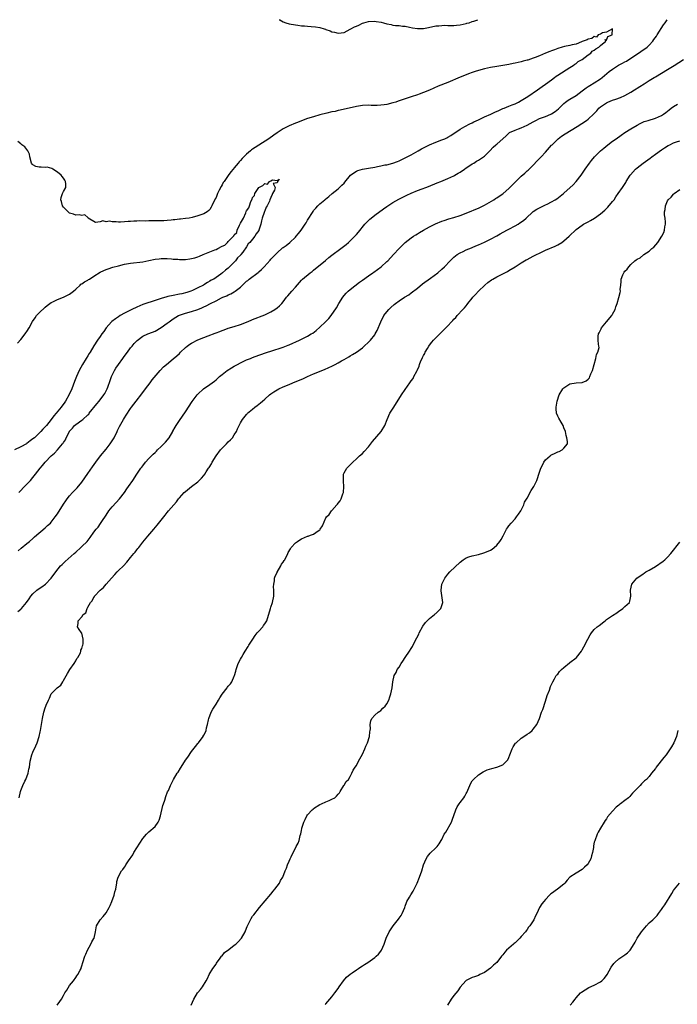
# Model space of a CAD drawing. Units: inches. Extents: x 2562000 to 2565000, y 1548000 to 1551000.
# Drawn here: x 2562429 to 2562644, y 1550677 to 1551000 of the extents above; entities that cross this region are included whole.
import ezdxf

# ---------------------------------------------------------------- set-up
doc = ezdxf.new("R2010")
doc.units = ezdxf.units.IN
doc.header["$MEASUREMENT"] = 0
doc.layers.add('LD25621548_10ft', color=133, linetype='Continuous')

msp = doc.modelspace()

# ---------------------------------------------------------------- linework, layer by layer
at = {"layer": 'LD25621548_10ft'}
for points, elevation in [([(2562428.1, 1550825.9), (2562429.17, 1550826.83), (2562431, 1550828.34), (2562431.84, 1550829), (2562433, 1550830), (2562433.52, 1550830.48), (2562437, 1550833.41), (2562437.81, 1550834.19), (2562438.7, 1550835), (2562439, 1550835.31), (2562440.31, 1550837), (2562441, 1550838.03), (2562443, 1550841.23), (2562443.72, 1550842.28), (2562444.25, 1550843), (2562445, 1550843.93), (2562445.94, 1550845), (2562447.44, 1550846.56), (2562449, 1550848.43), (2562451, 1550851.24), (2562452.52, 1550853.48), (2562453.59, 1550855), (2562455.12, 1550857), (2562457, 1550859.28), (2562458.32, 1550861), (2562459.38, 1550862.62), (2562459.6, 1550863), (2562460.56, 1550865), (2562460.68, 1550865.32), (2562461.32, 1550866.68), (2562462.66, 1550869), (2562463, 1550869.55), (2562463.59, 1550870.41), (2562465, 1550872.56), (2562465.31, 1550873), (2562466.82, 1550875), (2562468.64, 1550877.36), (2562469.85, 1550879), (2562471.37, 1550881), (2562472.09, 1550881.91), (2562474.71, 1550885), (2562475.82, 1550886.18), (2562476.75, 1550887), (2562479, 1550888.8), (2562480.18, 1550889.82), (2562481, 1550890.62), (2562481.35, 1550891), (2562483, 1550892.53), (2562483.55, 1550893), (2562484.38, 1550893.62), (2562485, 1550894), (2562487, 1550895.06), (2562489, 1550895.86), (2562490.4, 1550896.4), (2562492.76, 1550897.24), (2562493, 1550897.35), (2562494.23, 1550897.77), (2562495, 1550898.13), (2562495.65, 1550898.35), (2562497, 1550898.86), (2562499, 1550899.43), (2562501, 1550900.05), (2562503, 1550900.84), (2562504.54, 1550901.46), (2562505, 1550901.68), (2562509, 1550903.25), (2562511, 1550904.23), (2562512.26, 1550905), (2562513, 1550905.55), (2562513.78, 1550906.22), (2562514.52, 1550907), (2562515, 1550907.56), (2562516.14, 1550909), (2562516.53, 1550909.47), (2562517.89, 1550911), (2562519, 1550912.33), (2562521, 1550914.63), (2562521.37, 1550915), (2562523.81, 1550917), (2562524.51, 1550917.49), (2562525, 1550917.88), (2562528.88, 1550921.12), (2562529.98, 1550922.02), (2562531, 1550922.77), (2562533.92, 1550925), (2562535.64, 1550926.36), (2562536.41, 1550927), (2562537, 1550927.55), (2562538.45, 1550929), (2562538.71, 1550929.29), (2562539, 1550929.63), (2562539.65, 1550930.35), (2562541.82, 1550933), (2562543, 1550934.21), (2562543.4, 1550934.6), (2562543.84, 1550935), (2562545, 1550935.88), (2562547.94, 1550938.06), (2562549, 1550938.82), (2562551, 1550940.11), (2562552.87, 1550941.13), (2562554.18, 1550941.82), (2562555.54, 1550942.46), (2562557, 1550943.13), (2562559, 1550943.99), (2562560.58, 1550944.58), (2562561.79, 1550945), (2562562.66, 1550945.34), (2562565.49, 1550946.52), (2562566.7, 1550947), (2562569, 1550947.99), (2562571, 1550948.87), (2562571.23, 1550949), (2562572.33, 1550949.67), (2562573, 1550950.04), (2562574.46, 1550951), (2562575, 1550951.4), (2562576.16, 1550952.16), (2562577, 1550952.74), (2562577.45, 1550953), (2562578.41, 1550953.59), (2562579, 1550953.92), (2562580.65, 1550955), (2562581, 1550955.28), (2562582.73, 1550957), (2562583.83, 1550958.17), (2562584.73, 1550959), (2562585, 1550959.22), (2562588.06, 1550961.94), (2562589.09, 1550962.91), (2562589.22, 1550963), (2562591, 1550963.79), (2562592.18, 1550964.18), (2562593, 1550964.51), (2562593.97, 1550965), (2562595, 1550965.42), (2562597, 1550966.55), (2562597.84, 1550967), (2562599, 1550967.58), (2562601, 1550968.3), (2562602.75, 1550969), (2562603, 1550969.12), (2562604.13, 1550969.87), (2562605.22, 1550970.78), (2562607, 1550972.52), (2562607.59, 1550973), (2562608.4, 1550973.6), (2562609, 1550973.95), (2562611, 1550975.18), (2562613, 1550976.69), (2562614.31, 1550977.69), (2562615, 1550978.15), (2562615.53, 1550978.47), (2562617, 1550979.32), (2562619, 1550980.57), (2562619.55, 1550981), (2562621.88, 1550983), (2562623, 1550983.83), (2562624.95, 1550985.05), (2562626.25, 1550985.75), (2562627, 1550986.19), (2562627.54, 1550986.46), (2562629, 1550987.35), (2562631.49, 1550989), (2562633, 1550990.09), (2562633.56, 1550990.44), (2562634.29, 1550991), (2562635, 1550991.65), (2562636.19, 1550993), (2562636.54, 1550993.46), (2562637.35, 1550994.65), (2562637.55, 1550995), (2562639.66, 1550998.34), (2562640.17, 1550999), (2562640.88, 1551000)], 7170), ([(2562513.75, 1551000), (2562513.91, 1550999.91), (2562515, 1550999.34), (2562515.9, 1550999), (2562517, 1550998.63), (2562519, 1550998.27), (2562519.81, 1550998.19), (2562521, 1550998.04), (2562522, 1550998), (2562523, 1550997.86), (2562524.21, 1550997.79), (2562525.61, 1550997.61), (2562527, 1550997.39), (2562528.46, 1550997), (2562528.87, 1550996.87), (2562529, 1550996.81), (2562530.36, 1550996.36), (2562531, 1550996.03), (2562531.87, 1550995.87), (2562533, 1550995.58), (2562535, 1550995.85), (2562537, 1550996.88), (2562537.17, 1550997), (2562538.38, 1550997.62), (2562539, 1550997.93), (2562539.77, 1550998.23), (2562541, 1550998.85), (2562541.48, 1550999), (2562543, 1550999.4), (2562545, 1550999.5), (2562545.45, 1550999.45), (2562547.17, 1550999.18), (2562547.85, 1550999), (2562549, 1550998.67), (2562550.4, 1550998.4), (2562551, 1550998.25), (2562551.86, 1550998.14), (2562553, 1550998.05), (2562554.08, 1550997.92), (2562555, 1550997.84), (2562556.44, 1550997.56), (2562557.36, 1550997.36), (2562559, 1550997.07), (2562561, 1550997.06), (2562562.6, 1550997.4), (2562565, 1550997.96), (2562566.02, 1550998.02), (2562567, 1550998.13), (2562567.83, 1550998.17), (2562569, 1550998.14), (2562569.85, 1550998.15), (2562571, 1550998.14), (2562571.83, 1550998.17), (2562573, 1550998.29), (2562575, 1550998.72), (2562575.19, 1550998.81), (2562576.01, 1550999), (2562577, 1550999.42), (2562577.55, 1550999.55), (2562578.8, 1551000)], 7170), ([(2562428.39, 1550845), (2562428.65, 1550845.35), (2562430.18, 1550847), (2562432.2, 1550849), (2562433, 1550849.94), (2562433.87, 1550851), (2562435.34, 1550853), (2562436.08, 1550853.92), (2562437.04, 1550855), (2562438.98, 1550857), (2562440.03, 1550857.97), (2562441, 1550859.04), (2562442.7, 1550861), (2562442.85, 1550861.15), (2562443, 1550861.41), (2562443.68, 1550862.32), (2562443.92, 1550863), (2562444.93, 1550865), (2562445, 1550865.1), (2562445.91, 1550866.09), (2562446.62, 1550867), (2562447, 1550867.33), (2562449, 1550868.74), (2562449.32, 1550869), (2562451, 1550870.49), (2562451.26, 1550870.74), (2562451.44, 1550871), (2562453.91, 1550874.09), (2562454.73, 1550875), (2562456.27, 1550877), (2562456.51, 1550877.49), (2562457, 1550878.32), (2562457.35, 1550879), (2562457.55, 1550879.55), (2562458.27, 1550881.73), (2562458.76, 1550883), (2562459, 1550883.51), (2562459.74, 1550885), (2562460.19, 1550885.81), (2562461, 1550887), (2562462.48, 1550889), (2562462.69, 1550889.31), (2562463.55, 1550890.45), (2562463.98, 1550891), (2562465, 1550892.41), (2562465.51, 1550893), (2562466.17, 1550893.83), (2562467.14, 1550894.86), (2562469, 1550896.23), (2562470.68, 1550897), (2562471, 1550897.12), (2562473, 1550897.95), (2562475, 1550899.11), (2562477, 1550900.49), (2562477.68, 1550901), (2562479, 1550901.94), (2562480.69, 1550903), (2562481, 1550903.16), (2562483, 1550903.83), (2562485, 1550904.32), (2562487, 1550905.04), (2562488.4, 1550905.6), (2562489, 1550905.88), (2562489.78, 1550906.22), (2562491.17, 1550907), (2562493, 1550907.86), (2562494.78, 1550908.78), (2562495.27, 1550909), (2562496.5, 1550909.5), (2562497, 1550909.78), (2562497.9, 1550910.1), (2562499, 1550910.8), (2562499.14, 1550910.86), (2562499.3, 1550911), (2562501, 1550912.34), (2562501.67, 1550913), (2562502.38, 1550913.62), (2562503, 1550914.27), (2562503.43, 1550914.57), (2562503.89, 1550915), (2562506.83, 1550917.17), (2562507, 1550917.32), (2562507.93, 1550918.07), (2562508.74, 1550919), (2562510.78, 1550921.22), (2562511, 1550921.49), (2562511.78, 1550922.22), (2562512.45, 1550923), (2562513, 1550923.61), (2562514.81, 1550925.19), (2562515, 1550925.37), (2562515.97, 1550926.03), (2562517.16, 1550927), (2562519, 1550928.69), (2562519.3, 1550929), (2562520.07, 1550929.93), (2562520.89, 1550931), (2562522.24, 1550933), (2562522.53, 1550933.47), (2562523, 1550934.28), (2562524.83, 1550937.17), (2562525, 1550937.42), (2562525.73, 1550938.27), (2562526.4, 1550939), (2562527, 1550939.59), (2562528.63, 1550941), (2562528.84, 1550941.16), (2562529.95, 1550942.05), (2562531.06, 1550943), (2562533, 1550944.56), (2562534.29, 1550945.71), (2562535, 1550946.46), (2562535.27, 1550946.73), (2562537.1, 1550949), (2562538.17, 1550949.83), (2562539, 1550950.3), (2562539.47, 1550950.53), (2562541, 1550950.98), (2562543, 1550951.31), (2562545, 1550951.7), (2562545.89, 1550951.89), (2562547, 1550952.11), (2562548.38, 1550952.38), (2562549, 1550952.48), (2562551, 1550952.95), (2562552.49, 1550953.51), (2562553, 1550953.71), (2562555.21, 1550954.79), (2562557, 1550955.75), (2562559.25, 1550957), (2562560.35, 1550957.65), (2562561.65, 1550958.35), (2562563, 1550958.98), (2562565, 1550959.83), (2562567, 1550960.58), (2562567.98, 1550961), (2562568.68, 1550961.32), (2562569, 1550961.49), (2562569.97, 1550962.03), (2562573, 1550964.1), (2562574.57, 1550965), (2562576.16, 1550965.84), (2562577, 1550966.2), (2562577.52, 1550966.48), (2562579, 1550967.19), (2562581, 1550968.11), (2562583.1, 1550969), (2562584.35, 1550969.65), (2562585.71, 1550970.29), (2562587, 1550970.84), (2562587.46, 1550971), (2562589, 1550971.62), (2562590.08, 1550972.08), (2562591, 1550972.44), (2562592.11, 1550973), (2562593, 1550973.51), (2562595.15, 1550974.85), (2562598.41, 1550977), (2562599.9, 1550978.1), (2562601, 1550978.82), (2562603, 1550980.32), (2562603.96, 1550981), (2562604.5, 1550981.5), (2562605, 1550981.79), (2562609, 1550984.32), (2562610.11, 1550985), (2562610.57, 1550985.43), (2562611, 1550985.63), (2562611.73, 1550986.27), (2562613, 1550987), (2562615, 1550988.5), (2562615.8, 1550989), (2562616.31, 1550989.69), (2562617, 1550989.96), (2562617.53, 1550990.47), (2562618.51, 1550991), (2562619, 1550991.56), (2562620.8, 1550993), (2562620.5, 1550993.5), (2562621, 1550993.34), (2562621.46, 1550994.54), (2562622.87, 1550995), (2562622.99, 1550996.99), (2562621, 1550995.88), (2562619.65, 1550995.65), (2562619, 1550995.28), (2562618.22, 1550995), (2562617.68, 1550994.32), (2562617, 1550994.48), (2562616.18, 1550993.82), (2562615, 1550993.65), (2562614.61, 1550993.39), (2562613.36, 1550993), (2562613, 1550992.82), (2562612.77, 1550992.77), (2562611, 1550992.03), (2562609.78, 1550991.78), (2562609, 1550991.55), (2562607.19, 1550991.19), (2562606.43, 1550991), (2562605, 1550990.54), (2562603.92, 1550990.08), (2562603, 1550989.83), (2562602.42, 1550989.58), (2562601, 1550989.05), (2562599, 1550988.12), (2562597.6, 1550987.6), (2562597, 1550987.35), (2562595.22, 1550986.78), (2562595, 1550986.73), (2562593.63, 1550986.37), (2562593, 1550986.24), (2562591, 1550985.76), (2562590.36, 1550985.64), (2562589, 1550985.33), (2562586.99, 1550984.99), (2562585, 1550984.7), (2562583, 1550984.37), (2562581, 1550983.93), (2562579, 1550983.35), (2562577.94, 1550983), (2562577, 1550982.67), (2562575.8, 1550982.2), (2562575, 1550981.94), (2562573, 1550981.17), (2562569, 1550979.45), (2562565.83, 1550978.16), (2562564.43, 1550977.57), (2562563, 1550976.93), (2562561, 1550976.1), (2562559.57, 1550975.57), (2562559, 1550975.37), (2562557, 1550974.71), (2562555.7, 1550974.3), (2562555, 1550974.04), (2562552.75, 1550973.25), (2562551.96, 1550973), (2562551, 1550972.72), (2562549, 1550972.25), (2562548.08, 1550972.08), (2562547, 1550971.94), (2562545.84, 1550971.84), (2562545, 1550971.87), (2562543.86, 1550971.86), (2562543, 1550971.94), (2562541, 1550971.88), (2562539, 1550971.57), (2562533.66, 1550970.34), (2562533, 1550970.2), (2562532.04, 1550969.96), (2562531, 1550969.75), (2562529.37, 1550969.37), (2562527, 1550968.77), (2562525, 1550968.21), (2562523, 1550967.56), (2562521, 1550966.83), (2562519.7, 1550966.3), (2562519, 1550966.05), (2562517, 1550965.18), (2562515, 1550964.18), (2562513, 1550962.9), (2562511.9, 1550962.1), (2562510.27, 1550961), (2562507, 1550958.87), (2562505.84, 1550958.16), (2562505, 1550957.54), (2562504.66, 1550957.34), (2562504.28, 1550957), (2562503, 1550955.91), (2562501.53, 1550954.47), (2562501, 1550953.81), (2562500.58, 1550953.42), (2562500.29, 1550953), (2562499, 1550951.42), (2562498.64, 1550951), (2562497.84, 1550950.16), (2562497, 1550948.92), (2562495.63, 1550947), (2562495.39, 1550946.61), (2562495, 1550945.84), (2562494.66, 1550945.34), (2562494.07, 1550944.07), (2562493.53, 1550943), (2562493, 1550941.73), (2562492.73, 1550941.27), (2562491.68, 1550939), (2562491.44, 1550938.56), (2562491, 1550937.8), (2562490.59, 1550937.41), (2562490.08, 1550937), (2562489, 1550936.42), (2562488.06, 1550936.06), (2562487, 1550935.73), (2562485.21, 1550935.21), (2562484.18, 1550935), (2562483, 1550934.81), (2562481.37, 1550934.63), (2562481, 1550934.58), (2562479.55, 1550934.45), (2562479, 1550934.36), (2562478.27, 1550934.27), (2562477, 1550934.15), (2562475.89, 1550934.11), (2562475, 1550934.05), (2562473.92, 1550934.08), (2562473, 1550934.07), (2562471.89, 1550934.11), (2562471, 1550934.09), (2562470.01, 1550934.01), (2562467.97, 1550934.03), (2562467, 1550933.94), (2562466.06, 1550933.94), (2562465, 1550933.84), (2562464.17, 1550933.83), (2562463, 1550933.73), (2562461.67, 1550933.67), (2562461, 1550933.69), (2562460.22, 1550933.78), (2562459, 1550933.75), (2562458.07, 1550933.93), (2562457, 1550933.79), (2562455.95, 1550934.05), (2562455, 1550933.71), (2562453.5, 1550933.5), (2562451.14, 1550935), (2562451, 1550935.17), (2562450.03, 1550936.03), (2562449, 1550935.86), (2562448.09, 1550936.09), (2562447, 1550935.89), (2562446.27, 1550936.27), (2562445, 1550936.57), (2562444.78, 1550936.78), (2562444.51, 1550937), (2562443, 1550938.55), (2562442.71, 1550939), (2562442.4, 1550940.4), (2562442.17, 1550941), (2562442.25, 1550941.75), (2562442.68, 1550943), (2562443, 1550943.7), (2562443.77, 1550945), (2562443.78, 1550946.23), (2562443.69, 1550947), (2562443.4, 1550947.4), (2562443, 1550948.02), (2562442.57, 1550948.57), (2562442.27, 1550949), (2562441, 1550950.01), (2562439.53, 1550951), (2562439.19, 1550951.19), (2562437.62, 1550951.62), (2562437, 1550951.59), (2562435.69, 1550951.69), (2562435, 1550951.66), (2562433.93, 1550951.93), (2562433, 1550952.44), (2562432.7, 1550952.7), (2562432.55, 1550953), (2562431.92, 1550955), (2562431.88, 1550955.88), (2562431.32, 1550957), (2562431, 1550957.44), (2562430.32, 1550958.32), (2562429.35, 1550959), (2562429.16, 1550959.16), (2562429, 1550959.27), (2562428.08, 1550960.08)], 7160), ([(2562427.99, 1550806.01), (2562429, 1550806.82), (2562429.2, 1550807), (2562430.93, 1550809), (2562431.79, 1550810.21), (2562432.34, 1550811), (2562433, 1550811.8), (2562434.28, 1550813), (2562435, 1550813.59), (2562435.89, 1550814.12), (2562437.06, 1550815), (2562439, 1550816.97), (2562440.45, 1550819), (2562442.05, 1550821), (2562442.52, 1550821.48), (2562443, 1550821.91), (2562443.56, 1550822.44), (2562446.51, 1550825), (2562447, 1550825.49), (2562448.7, 1550827), (2562449, 1550827.31), (2562450.76, 1550829), (2562451.77, 1550830.23), (2562453, 1550832.05), (2562453.69, 1550833), (2562454.33, 1550833.67), (2562455.18, 1550834.82), (2562455.8, 1550835.8), (2562456.77, 1550837.23), (2562457.54, 1550838.46), (2562457.9, 1550839), (2562459, 1550840.37), (2562460.22, 1550841.78), (2562461.34, 1550843), (2562463, 1550845.06), (2562463.78, 1550846.22), (2562464.35, 1550847), (2562465.7, 1550849), (2562466.99, 1550851), (2562468.39, 1550853), (2562468.66, 1550853.34), (2562469, 1550853.82), (2562469.93, 1550855), (2562471, 1550856.17), (2562471.82, 1550857), (2562472.45, 1550857.55), (2562473, 1550858.12), (2562473.46, 1550858.54), (2562473.86, 1550859), (2562475, 1550860.13), (2562475.9, 1550861), (2562476.42, 1550861.58), (2562477.65, 1550863), (2562478.85, 1550865), (2562478.89, 1550865.11), (2562479.58, 1550866.42), (2562479.98, 1550867), (2562481, 1550868.59), (2562481.96, 1550870.04), (2562483, 1550871.52), (2562485.14, 1550874.86), (2562486.78, 1550877), (2562487, 1550877.24), (2562488.91, 1550879), (2562491, 1550880.46), (2562492.47, 1550881.53), (2562493, 1550881.98), (2562494.13, 1550883), (2562495, 1550883.75), (2562496.61, 1550885), (2562498.09, 1550885.91), (2562499, 1550886.41), (2562500, 1550887), (2562501, 1550887.51), (2562503, 1550888.46), (2562504.28, 1550889), (2562505, 1550889.28), (2562507, 1550890.01), (2562509.83, 1550891), (2562511, 1550891.4), (2562515, 1550892.67), (2562516.69, 1550893.31), (2562517, 1550893.44), (2562520.37, 1550895), (2562523, 1550896.27), (2562524.23, 1550897), (2562524.7, 1550897.3), (2562525.83, 1550898.17), (2562527, 1550899.24), (2562528.88, 1550901), (2562529.96, 1550902.04), (2562530.76, 1550903), (2562532.46, 1550905.54), (2562533.26, 1550907), (2562534.53, 1550909), (2562535, 1550909.59), (2562535.65, 1550910.35), (2562536.33, 1550911), (2562537, 1550911.54), (2562540.05, 1550913.95), (2562541, 1550914.67), (2562543, 1550916.09), (2562544.43, 1550917), (2562544.77, 1550917.23), (2562545.93, 1550918.07), (2562547.15, 1550919), (2562549, 1550920.72), (2562549.27, 1550921), (2562551.19, 1550923), (2562552.98, 1550925.02), (2562553.98, 1550926.02), (2562555.05, 1550927), (2562557, 1550928.49), (2562557.71, 1550929), (2562558.48, 1550929.52), (2562559, 1550929.83), (2562559.71, 1550930.29), (2562561, 1550931.05), (2562563, 1550932.16), (2562564.93, 1550933.07), (2562567, 1550933.92), (2562567.78, 1550934.22), (2562569.31, 1550934.69), (2562571, 1550935.17), (2562573, 1550935.82), (2562576.12, 1550937), (2562578.14, 1550937.86), (2562579, 1550938.24), (2562580.56, 1550939), (2562581, 1550939.24), (2562584.04, 1550941), (2562584.63, 1550941.37), (2562585, 1550941.58), (2562585.86, 1550942.14), (2562587, 1550942.89), (2562587.15, 1550943), (2562589, 1550944.7), (2562589.31, 1550945), (2562591.11, 1550946.89), (2562593, 1550948.68), (2562594.26, 1550949.74), (2562595, 1550950.42), (2562595.32, 1550950.68), (2562597, 1550952.33), (2562598.31, 1550953.69), (2562599, 1550954.45), (2562599.53, 1550955), (2562601, 1550956.57), (2562603, 1550958.83), (2562603.13, 1550959), (2562605.18, 1550961), (2562606.23, 1550961.77), (2562607.44, 1550962.56), (2562611.42, 1550965), (2562614.47, 1550967), (2562615, 1550967.4), (2562616.87, 1550969.13), (2562617.84, 1550970.16), (2562618.51, 1550971), (2562619, 1550971.45), (2562621, 1550972.8), (2562621.45, 1550973), (2562623, 1550973.57), (2562624.1, 1550973.9), (2562625.54, 1550974.46), (2562627, 1550975.12), (2562629, 1550976.24), (2562630.21, 1550977), (2562630.68, 1550977.32), (2562631, 1550977.52), (2562631.88, 1550978.12), (2562633.34, 1550979), (2562635, 1550980.05), (2562636.64, 1550981), (2562637, 1550981.24), (2562639, 1550982.47), (2562641, 1550983.67), (2562643.13, 1550985), (2562646.25, 1550987)], 7180), ([(2562428.5, 1550745), (2562428.88, 1550747), (2562429, 1550747.34), (2562429.71, 1550749), (2562430.37, 1550750.37), (2562430.7, 1550751), (2562431.44, 1550753), (2562431.67, 1550754.33), (2562431.81, 1550755), (2562431.94, 1550755.94), (2562432.05, 1550757), (2562432.6, 1550759), (2562433, 1550759.94), (2562433.98, 1550762.02), (2562434.38, 1550763), (2562435.01, 1550765), (2562435.38, 1550766.62), (2562435.45, 1550767), (2562436.1, 1550771), (2562436.55, 1550773), (2562437, 1550774.42), (2562437.24, 1550775), (2562437.37, 1550775.37), (2562438.09, 1550777), (2562438.41, 1550777.59), (2562439, 1550778.99), (2562440.92, 1550781), (2562442.09, 1550781.91), (2562442.74, 1550783), (2562443, 1550783.36), (2562444.32, 1550785.68), (2562445.13, 1550787), (2562446.52, 1550789), (2562447, 1550789.81), (2562447.41, 1550790.59), (2562447.73, 1550791), (2562448.53, 1550792.53), (2562448.68, 1550793), (2562448.66, 1550793.33), (2562449, 1550793.94), (2562449.19, 1550794.81), (2562449.29, 1550795), (2562449.42, 1550795.42), (2562449.45, 1550797), (2562449, 1550798.88), (2562448.94, 1550799), (2562448.12, 1550800.12), (2562447.63, 1550801), (2562447.86, 1550802.14), (2562447.76, 1550803), (2562449, 1550804.33), (2562449.43, 1550805), (2562450.37, 1550805.63), (2562450.71, 1550807), (2562451, 1550807.43), (2562451.86, 1550809), (2562452.43, 1550809.57), (2562453, 1550810.67), (2562453.17, 1550810.83), (2562453.22, 1550811), (2562455, 1550813.04), (2562456.07, 1550813.93), (2562457, 1550815), (2562458.69, 1550817), (2562459.83, 1550818.17), (2562460.55, 1550819), (2562461, 1550819.41), (2562462.67, 1550821), (2562463.82, 1550822.18), (2562465, 1550823.67), (2562466.1, 1550825), (2562466.48, 1550825.52), (2562467, 1550826.22), (2562467.35, 1550826.65), (2562467.66, 1550827), (2562469, 1550828.74), (2562470.69, 1550830.69), (2562472.64, 1550833), (2562473.73, 1550834.27), (2562475.88, 1550837), (2562476.38, 1550837.62), (2562477, 1550838.48), (2562477.46, 1550839), (2562479.13, 1550841), (2562480.02, 1550841.98), (2562480.73, 1550843), (2562481, 1550843.33), (2562482.57, 1550845), (2562483, 1550845.41), (2562485, 1550847.02), (2562487, 1550848.56), (2562487.52, 1550849), (2562488.27, 1550849.73), (2562489, 1550850.59), (2562489.3, 1550851), (2562489.78, 1550851.78), (2562490.58, 1550853), (2562490.76, 1550853.24), (2562491.54, 1550854.46), (2562491.78, 1550855), (2562493, 1550857), (2562494.49, 1550859), (2562495, 1550859.61), (2562496.44, 1550861), (2562497, 1550861.59), (2562497.72, 1550862.28), (2562498.39, 1550863), (2562499, 1550863.95), (2562499.72, 1550865), (2562500.08, 1550865.92), (2562500.64, 1550867), (2562501, 1550867.81), (2562501.64, 1550869), (2562503, 1550870.64), (2562503.17, 1550870.83), (2562503.31, 1550871), (2562505, 1550872.38), (2562505.68, 1550873), (2562506.47, 1550873.53), (2562507, 1550873.96), (2562507.59, 1550874.41), (2562508.2, 1550875), (2562509, 1550875.65), (2562510.56, 1550877), (2562511, 1550877.35), (2562511.97, 1550878.03), (2562513, 1550878.69), (2562513.58, 1550879), (2562515, 1550879.63), (2562517, 1550880.48), (2562518.19, 1550881), (2562521.63, 1550882.37), (2562522.99, 1550883), (2562525, 1550883.9), (2562528.61, 1550885.39), (2562530.01, 1550885.99), (2562531, 1550886.48), (2562531.36, 1550886.64), (2562532.03, 1550887), (2562533, 1550887.49), (2562534.15, 1550888.15), (2562535, 1550888.62), (2562536.5, 1550889.5), (2562537, 1550889.81), (2562537.75, 1550890.25), (2562539, 1550891.03), (2562541, 1550892.48), (2562541.61, 1550893), (2562543, 1550894.32), (2562543.66, 1550895), (2562545, 1550896.76), (2562545.17, 1550897), (2562545.82, 1550898.18), (2562546.97, 1550901), (2562548.04, 1550903), (2562549, 1550904.3), (2562549.61, 1550905), (2562550.29, 1550905.71), (2562551.37, 1550906.63), (2562551.85, 1550907), (2562553, 1550907.82), (2562554.81, 1550909), (2562556.15, 1550909.85), (2562557, 1550910.42), (2562559, 1550911.98), (2562560.63, 1550913.37), (2562563.33, 1550915.33), (2562565.68, 1550917), (2562567, 1550918.19), (2562567.85, 1550919), (2562569.76, 1550921), (2562570.38, 1550921.62), (2562571, 1550922.13), (2562571.44, 1550922.56), (2562572.09, 1550923), (2562573, 1550923.56), (2562574.06, 1550924.06), (2562575, 1550924.56), (2562576.74, 1550925.26), (2562577, 1550925.35), (2562578.16, 1550925.84), (2562579, 1550926.16), (2562581, 1550927.07), (2562583, 1550928.11), (2562585, 1550929.18), (2562586.16, 1550929.84), (2562588.35, 1550931), (2562589, 1550931.38), (2562591, 1550932.44), (2562592.02, 1550933), (2562592.63, 1550933.37), (2562593.78, 1550934.22), (2562594.69, 1550935), (2562596.87, 1550937), (2562597, 1550937.1), (2562598.13, 1550937.87), (2562599.42, 1550938.58), (2562601, 1550939.27), (2562601.56, 1550939.56), (2562603, 1550940.26), (2562604.21, 1550941), (2562604.69, 1550941.31), (2562606.84, 1550943), (2562607, 1550943.14), (2562610.08, 1550945.92), (2562611.06, 1550946.94), (2562612.68, 1550949), (2562613.96, 1550951), (2562615.37, 1550953), (2562616.1, 1550953.9), (2562617.08, 1550955), (2562619.04, 1550957), (2562620.08, 1550957.92), (2562621.44, 1550959), (2562623, 1550960.15), (2562624.13, 1550961), (2562625.82, 1550962.18), (2562627.03, 1550963), (2562629, 1550964.24), (2562631, 1550965.46), (2562632.03, 1550965.97), (2562633.38, 1550966.62), (2562634.64, 1550967), (2562637, 1550967.77), (2562639, 1550968.62), (2562639.67, 1550969), (2562640.44, 1550969.56), (2562641.54, 1550970.46), (2562642.23, 1550971), (2562643, 1550971.51), (2562644.3, 1550972.3)], 7190), ([(2562440.98, 1550677), (2562441.82, 1550678.18), (2562442.34, 1550679), (2562443, 1550680.2), (2562443.49, 1550681), (2562444.05, 1550681.95), (2562445, 1550683.48), (2562446.24, 1550685), (2562447, 1550686.09), (2562447.43, 1550686.57), (2562447.75, 1550687), (2562448.48, 1550688.48), (2562448.76, 1550689), (2562448.82, 1550689.18), (2562449, 1550689.86), (2562449.38, 1550691), (2562449.99, 1550693), (2562450.28, 1550693.72), (2562450.87, 1550695), (2562452.02, 1550697), (2562452.29, 1550697.71), (2562453, 1550698.82), (2562453.07, 1550699), (2562453.48, 1550701), (2562453.65, 1550701.65), (2562453.84, 1550703), (2562455.01, 1550705), (2562455.97, 1550706.03), (2562457, 1550707.24), (2562458.01, 1550709), (2562458.33, 1550709.67), (2562458.87, 1550711), (2562459.58, 1550713), (2562459.83, 1550714.17), (2562460.12, 1550715), (2562460.38, 1550716.38), (2562460.44, 1550717), (2562460.52, 1550717.48), (2562460.9, 1550719), (2562462.05, 1550721), (2562462.5, 1550721.5), (2562463, 1550722.26), (2562463.31, 1550722.69), (2562463.47, 1550723), (2562464.28, 1550724.28), (2562465.68, 1550726.32), (2562466.03, 1550727), (2562469, 1550731.66), (2562470.2, 1550733), (2562471, 1550733.78), (2562471.64, 1550734.36), (2562472.44, 1550735), (2562473, 1550735.57), (2562474.04, 1550737), (2562474.34, 1550737.66), (2562474.82, 1550739), (2562475.61, 1550742.39), (2562475.77, 1550743), (2562476.18, 1550744.18), (2562476.57, 1550745.43), (2562477.13, 1550746.87), (2562477.37, 1550747.37), (2562478.03, 1550749), (2562479.04, 1550750.96), (2562480.31, 1550753), (2562480.6, 1550753.4), (2562481.36, 1550754.64), (2562481.55, 1550755), (2562483, 1550757.31), (2562483.72, 1550758.28), (2562485, 1550760.18), (2562486.27, 1550761.73), (2562487, 1550762.73), (2562487.24, 1550763), (2562488.74, 1550765), (2562488.84, 1550765.16), (2562489, 1550765.48), (2562489.57, 1550766.43), (2562489.75, 1550767), (2562489.88, 1550767.88), (2562490.19, 1550769), (2562490.49, 1550770.49), (2562490.62, 1550771), (2562491.41, 1550773), (2562491.98, 1550774.02), (2562492.6, 1550775), (2562493, 1550775.69), (2562493.84, 1550777), (2562494.25, 1550777.75), (2562495.03, 1550778.97), (2562496.61, 1550781), (2562496.79, 1550781.21), (2562497, 1550781.5), (2562497.7, 1550782.3), (2562498.16, 1550783), (2562499, 1550784.78), (2562499.08, 1550785), (2562499.53, 1550786.47), (2562499.64, 1550787), (2562500.29, 1550789), (2562501, 1550790.37), (2562501.35, 1550791), (2562501.88, 1550791.88), (2562502.59, 1550793), (2562503.5, 1550794.5), (2562503.78, 1550795), (2562505.05, 1550797), (2562505.84, 1550798.16), (2562506.53, 1550799), (2562507, 1550799.54), (2562508.31, 1550801), (2562508.57, 1550801.43), (2562509, 1550801.99), (2562509.39, 1550802.61), (2562509.62, 1550803), (2562510.83, 1550807), (2562511, 1550807.41), (2562511.52, 1550809), (2562511.94, 1550811), (2562511.95, 1550811.95), (2562511.94, 1550813), (2562511.88, 1550814.12), (2562511.9, 1550815), (2562512.12, 1550816.12), (2562512.22, 1550817), (2562512.41, 1550817.59), (2562513, 1550818.79), (2562513.06, 1550818.94), (2562514.21, 1550821), (2562514.49, 1550821.51), (2562515, 1550822.23), (2562515.29, 1550822.71), (2562515.5, 1550823), (2562516.53, 1550825), (2562516.68, 1550825.32), (2562517.39, 1550826.61), (2562517.67, 1550827), (2562519, 1550828.49), (2562519.68, 1550829), (2562520.46, 1550829.54), (2562521, 1550829.87), (2562523, 1550830.7), (2562523.24, 1550830.76), (2562523.98, 1550831), (2562525, 1550831.38), (2562526.46, 1550832.47), (2562527, 1550832.83), (2562527.16, 1550833), (2562527.86, 1550834.14), (2562529, 1550836.69), (2562529.17, 1550837), (2562530.13, 1550837.87), (2562530.85, 1550839), (2562531, 1550839.14), (2562532.61, 1550841), (2562532.81, 1550841.19), (2562533, 1550841.52), (2562533.66, 1550842.34), (2562533.98, 1550843), (2562534.59, 1550844.59), (2562534.79, 1550845), (2562534.93, 1550847), (2562534.74, 1550848.74), (2562534.74, 1550849), (2562534.82, 1550851), (2562535, 1550851.43), (2562535.86, 1550853), (2562537.84, 1550855), (2562539, 1550856.02), (2562540.07, 1550857), (2562541, 1550857.82), (2562541.57, 1550858.43), (2562543, 1550860.01), (2562544.27, 1550861.73), (2562547.11, 1550865), (2562548.3, 1550867), (2562549.1, 1550869), (2562550.02, 1550871), (2562551.25, 1550873), (2562553.83, 1550877), (2562555, 1550878.84), (2562556.54, 1550881), (2562556.75, 1550881.25), (2562557, 1550881.63), (2562557.58, 1550882.42), (2562557.89, 1550883), (2562558.79, 1550884.79), (2562558.91, 1550885), (2562559.57, 1550886.43), (2562559.73, 1550887), (2562560.17, 1550888.17), (2562560.55, 1550889), (2562560.73, 1550889.27), (2562561, 1550889.88), (2562561.43, 1550890.57), (2562561.57, 1550891), (2562562.27, 1550892.27), (2562562.73, 1550893), (2562563, 1550893.37), (2562563.75, 1550894.25), (2562564.29, 1550895), (2562565, 1550895.76), (2562566.65, 1550897.35), (2562567, 1550897.72), (2562567.68, 1550898.32), (2562569, 1550899.69), (2562570.23, 1550901), (2562570.61, 1550901.39), (2562571, 1550901.87), (2562571.56, 1550902.44), (2562572.03, 1550903), (2562573.87, 1550905), (2562574.46, 1550905.54), (2562575, 1550906.23), (2562575.35, 1550906.65), (2562575.57, 1550907), (2562577, 1550908.72), (2562577.21, 1550909), (2562578.08, 1550909.92), (2562579.03, 1550911), (2562581.07, 1550913), (2562582.1, 1550913.9), (2562583.28, 1550914.72), (2562583.76, 1550915), (2562585, 1550915.69), (2562586.38, 1550916.38), (2562588.5, 1550917.5), (2562589, 1550917.75), (2562591.04, 1550918.96), (2562593, 1550920.31), (2562594.7, 1550921.3), (2562595, 1550921.45), (2562596.01, 1550921.99), (2562597, 1550922.46), (2562598.01, 1550923), (2562599, 1550923.5), (2562601, 1550924.45), (2562604.19, 1550925.81), (2562605, 1550926.22), (2562606.32, 1550927), (2562607, 1550927.48), (2562608.71, 1550929), (2562611, 1550931.25), (2562613, 1550932.7), (2562613.48, 1550933), (2562615, 1550933.78), (2562615.78, 1550934.22), (2562617.01, 1550934.99), (2562619, 1550936.42), (2562620.43, 1550937.57), (2562621.44, 1550938.56), (2562623, 1550940.37), (2562623.46, 1550941), (2562624.06, 1550941.94), (2562624.83, 1550943), (2562626.21, 1550945), (2562627.32, 1550946.68), (2562627.48, 1550947), (2562628.7, 1550949), (2562628.82, 1550949.18), (2562630.47, 1550951), (2562631, 1550951.45), (2562633, 1550952.98), (2562635.35, 1550954.65), (2562635.82, 1550955), (2562637, 1550955.93), (2562639, 1550957.37), (2562639.98, 1550958.02), (2562641.24, 1550958.76), (2562641.71, 1550959), (2562643, 1550959.59), (2562643.92, 1550959.92), (2562645, 1550960.33)], 7200), ([(2562427.98, 1550894.02), (2562429, 1550895.21), (2562430.42, 1550897), (2562430.65, 1550897.35), (2562431, 1550897.84), (2562431.72, 1550899), (2562432.88, 1550901.12), (2562433.69, 1550902.31), (2562434.21, 1550903), (2562435, 1550903.91), (2562437, 1550905.82), (2562437.66, 1550906.34), (2562438.58, 1550907), (2562439, 1550907.27), (2562439.48, 1550907.48), (2562441, 1550908.24), (2562442.98, 1550909.02), (2562444.33, 1550909.67), (2562445, 1550910.09), (2562446.32, 1550911), (2562447, 1550911.66), (2562448.43, 1550913), (2562448.74, 1550913.26), (2562449, 1550913.4), (2562449.91, 1550914.09), (2562451, 1550914.66), (2562451.2, 1550914.8), (2562451.54, 1550915), (2562453, 1550915.95), (2562455, 1550917.2), (2562456.2, 1550917.8), (2562457, 1550918.14), (2562457.63, 1550918.37), (2562459.15, 1550918.85), (2562461, 1550919.36), (2562463, 1550919.85), (2562465, 1550920.21), (2562469, 1550920.65), (2562471, 1550921.04), (2562473, 1550921.48), (2562474.33, 1550921.67), (2562475, 1550921.75), (2562476.24, 1550921.76), (2562477, 1550921.74), (2562478.36, 1550921.64), (2562479, 1550921.56), (2562480.53, 1550921.47), (2562481, 1550921.42), (2562482.55, 1550921.45), (2562483, 1550921.45), (2562484.37, 1550921.63), (2562485, 1550921.73), (2562486.03, 1550921.97), (2562487, 1550922.3), (2562487.56, 1550922.44), (2562488.75, 1550923), (2562491, 1550923.89), (2562492.56, 1550924.56), (2562493, 1550924.71), (2562493.61, 1550925), (2562495, 1550925.73), (2562495.88, 1550926.12), (2562496.71, 1550927), (2562497, 1550927.27), (2562498.84, 1550929.16), (2562499, 1550929.47), (2562499.77, 1550930.23), (2562499.96, 1550931), (2562500.68, 1550932.68), (2562500.91, 1550933.09), (2562501, 1550933.31), (2562501.96, 1550935), (2562502.72, 1550936.72), (2562502.92, 1550937.08), (2562503, 1550937.31), (2562503.72, 1550938.28), (2562503.92, 1550939), (2562504.44, 1550940.44), (2562504.81, 1550941.19), (2562505, 1550941.73), (2562505.6, 1550942.4), (2562505.76, 1550943), (2562507, 1550944.97), (2562507.04, 1550945), (2562508.39, 1550945.61), (2562509, 1550946.27), (2562509.88, 1550946.12), (2562510.52, 1550947), (2562511, 1550947.19), (2562511.47, 1550947.47), (2562513, 1550947.32), (2562513.74, 1550947.74), (2562513.3, 1550947), (2562513.12, 1550946.88), (2562513, 1550946.5), (2562511.7, 1550946.3), (2562512.37, 1550945), (2562512.13, 1550944.13), (2562511.55, 1550943), (2562511.35, 1550942.65), (2562511, 1550941.7), (2562510.69, 1550941), (2562510.49, 1550940.49), (2562509.72, 1550939), (2562509.43, 1550938.57), (2562509, 1550937.36), (2562508.85, 1550937.15), (2562508.8, 1550936.8), (2562508.17, 1550935), (2562507.89, 1550934.11), (2562507.71, 1550933), (2562507.06, 1550931), (2562507, 1550930.89), (2562506.16, 1550929.84), (2562505.73, 1550929), (2562505, 1550928.08), (2562504.07, 1550927), (2562503.51, 1550926.49), (2562503, 1550925.54), (2562501.78, 1550923.78), (2562501.18, 1550923), (2562501.09, 1550922.91), (2562501, 1550922.78), (2562500.02, 1550921.98), (2562499.42, 1550921), (2562499, 1550920.56), (2562497.47, 1550919), (2562497.2, 1550918.8), (2562497, 1550918.57), (2562496.06, 1550917.94), (2562495.17, 1550917), (2562494.58, 1550916.58), (2562493, 1550915.52), (2562492.25, 1550915), (2562491.42, 1550914.58), (2562491, 1550914.25), (2562490.16, 1550913.84), (2562489, 1550913.07), (2562488.88, 1550913), (2562487, 1550912.11), (2562485.25, 1550911.25), (2562484.71, 1550911), (2562483.41, 1550910.59), (2562481.82, 1550910.18), (2562481, 1550910.04), (2562479, 1550909.65), (2562477.24, 1550909.24), (2562476.83, 1550909.17), (2562475, 1550908.63), (2562474.4, 1550908.4), (2562473, 1550907.99), (2562471.46, 1550907.46), (2562471, 1550907.34), (2562469, 1550906.62), (2562467, 1550905.79), (2562465.4, 1550905), (2562465, 1550904.84), (2562463, 1550903.84), (2562461.56, 1550903), (2562461, 1550902.65), (2562460, 1550902), (2562458.89, 1550901.11), (2562458.77, 1550901), (2562457.02, 1550899), (2562456.22, 1550897.78), (2562455.62, 1550897), (2562455, 1550896.11), (2562454.18, 1550895), (2562452.93, 1550893.07), (2562451.71, 1550891), (2562451.45, 1550890.55), (2562451, 1550889.81), (2562450.47, 1550889), (2562449.24, 1550887), (2562448.16, 1550885), (2562447.26, 1550883), (2562446.62, 1550881.38), (2562445.74, 1550879), (2562444.9, 1550877.1), (2562443.69, 1550875), (2562443.39, 1550874.61), (2562442.25, 1550873), (2562440.64, 1550871), (2562439.85, 1550870.15), (2562439, 1550868.92), (2562437.41, 1550867), (2562437.21, 1550866.79), (2562437, 1550866.56), (2562436.22, 1550865.78), (2562435.58, 1550865), (2562435, 1550864.46), (2562433.52, 1550863), (2562433, 1550862.59), (2562432.06, 1550861.94), (2562431, 1550861.09), (2562430.87, 1550861), (2562429, 1550859.95), (2562427, 1550859.02)], 7150), ([(2562484.87, 1550677), (2562485.78, 1550679), (2562486.93, 1550681), (2562487, 1550681.12), (2562487.88, 1550682.12), (2562488.59, 1550683), (2562489.8, 1550685), (2562490.24, 1550685.76), (2562490.79, 1550687), (2562491.96, 1550689), (2562493, 1550690.44), (2562493.2, 1550690.8), (2562494.38, 1550692.38), (2562494.82, 1550693), (2562495, 1550693.19), (2562495.79, 1550694.21), (2562497.24, 1550695.24), (2562499, 1550696.61), (2562499.46, 1550697), (2562500.22, 1550697.78), (2562501.34, 1550699), (2562502.51, 1550701), (2562503, 1550702.25), (2562503.22, 1550702.78), (2562504.57, 1550705.43), (2562505, 1550706.13), (2562505.35, 1550706.65), (2562507.24, 1550709), (2562511, 1550713.42), (2562511.69, 1550714.31), (2562512.31, 1550715), (2562513.82, 1550717), (2562514.16, 1550717.84), (2562514.89, 1550719), (2562515.64, 1550721), (2562516.07, 1550721.93), (2562516.48, 1550723), (2562517, 1550724.16), (2562517.33, 1550725), (2562517.59, 1550725.59), (2562518.26, 1550727), (2562519, 1550728.41), (2562519.32, 1550729), (2562519.96, 1550730.04), (2562520.24, 1550731), (2562520.62, 1550732.62), (2562520.83, 1550733.17), (2562521, 1550734.2), (2562521.15, 1550734.85), (2562521.18, 1550735), (2562521.78, 1550737), (2562522.19, 1550737.8), (2562522.76, 1550739), (2562523, 1550739.35), (2562524.56, 1550741), (2562524.79, 1550741.21), (2562525, 1550741.44), (2562527, 1550742.77), (2562527.52, 1550743), (2562529, 1550743.61), (2562530.12, 1550744.12), (2562531, 1550744.46), (2562531.92, 1550745), (2562532.54, 1550745.46), (2562533, 1550746.12), (2562533.42, 1550746.58), (2562533.73, 1550747), (2562534.93, 1550749), (2562535, 1550749.15), (2562535.7, 1550750.3), (2562536.41, 1550751), (2562537, 1550751.95), (2562537.49, 1550753), (2562537.99, 1550754.01), (2562538.59, 1550755), (2562539, 1550755.51), (2562539.65, 1550757), (2562541, 1550759.3), (2562541.8, 1550761), (2562542.11, 1550761.89), (2562542.68, 1550763), (2562543.29, 1550765), (2562543.43, 1550766.57), (2562543.54, 1550767), (2562543.61, 1550767.61), (2562543.56, 1550769), (2562543.77, 1550770.23), (2562544.1, 1550771), (2562545, 1550772.04), (2562546.14, 1550773), (2562546.64, 1550773.36), (2562547, 1550773.59), (2562547.69, 1550774.31), (2562548.42, 1550775), (2562549, 1550775.79), (2562549.66, 1550777), (2562549.95, 1550778.05), (2562550.35, 1550779), (2562550.77, 1550781), (2562550.99, 1550782.99), (2562551.44, 1550785), (2562552.02, 1550785.98), (2562552.41, 1550787), (2562553, 1550787.8), (2562553.71, 1550789), (2562554.26, 1550789.74), (2562555, 1550790.92), (2562556.47, 1550793), (2562557, 1550793.92), (2562557.45, 1550794.55), (2562558.19, 1550796.19), (2562559.43, 1550798.57), (2562559.61, 1550799), (2562560.81, 1550801.19), (2562561.63, 1550802.37), (2562563, 1550803.71), (2562564.62, 1550805), (2562564.78, 1550805.22), (2562565, 1550805.39), (2562566.7, 1550807), (2562567.37, 1550809), (2562566.79, 1550812.79), (2562566.79, 1550813), (2562567.01, 1550815), (2562567.98, 1550817), (2562569, 1550818.29), (2562569.66, 1550819), (2562573, 1550822.23), (2562574, 1550823), (2562575, 1550823.62), (2562575.9, 1550823.9), (2562577, 1550824.3), (2562579, 1550824.75), (2562580.79, 1550825.21), (2562582.24, 1550825.76), (2562583, 1550826.17), (2562583.52, 1550826.48), (2562584.15, 1550827), (2562585, 1550827.77), (2562585.99, 1550829), (2562586.41, 1550829.59), (2562587.12, 1550830.88), (2562588.25, 1550833), (2562588.55, 1550833.45), (2562589, 1550834.07), (2562589.74, 1550835), (2562591, 1550836.36), (2562591.51, 1550837), (2562592.09, 1550837.91), (2562592.87, 1550839), (2562593.84, 1550841), (2562594.13, 1550841.87), (2562595, 1550843.21), (2562596.31, 1550845.69), (2562597.15, 1550847), (2562598.11, 1550849), (2562598.38, 1550849.62), (2562598.79, 1550851), (2562599, 1550851.66), (2562599.48, 1550853), (2562600.03, 1550853.97), (2562600.46, 1550855), (2562601, 1550855.69), (2562602.48, 1550857), (2562602.79, 1550857.22), (2562603, 1550857.34), (2562604.13, 1550857.87), (2562605, 1550858.34), (2562605.49, 1550858.51), (2562606.47, 1550859), (2562607, 1550859.54), (2562608.23, 1550861), (2562608.25, 1550861.75), (2562608.04, 1550863), (2562607.76, 1550863.76), (2562607.51, 1550865), (2562607, 1550866.26), (2562606.73, 1550867), (2562606.08, 1550868.08), (2562605.36, 1550869.36), (2562605, 1550870.1), (2562604.65, 1550871), (2562604.48, 1550872.48), (2562604.46, 1550873), (2562604.79, 1550875), (2562605.52, 1550877), (2562606.71, 1550879), (2562607, 1550879.33), (2562609, 1550880.66), (2562611, 1550880.98), (2562613, 1550881.03), (2562614.36, 1550881.64), (2562615, 1550882.15), (2562615.37, 1550882.63), (2562615.54, 1550883), (2562615.89, 1550883.89), (2562616.37, 1550885), (2562616.99, 1550887), (2562617.52, 1550889), (2562617.72, 1550890.28), (2562618.12, 1550891), (2562618.53, 1550892.53), (2562618.5, 1550893), (2562618.34, 1550893.66), (2562618.23, 1550895), (2562618.23, 1550896.23), (2562618.32, 1550897), (2562618.61, 1550897.39), (2562619.29, 1550898.71), (2562619.39, 1550899), (2562621, 1550900.97), (2562622.74, 1550903), (2562623, 1550903.53), (2562623.85, 1550905), (2562624.08, 1550905.92), (2562624.51, 1550907), (2562625, 1550908.93), (2562625.46, 1550910.54), (2562625.54, 1550911), (2562625.52, 1550911.52), (2562625.67, 1550913), (2562625.82, 1550914.18), (2562625.84, 1550915), (2562626.36, 1550916.36), (2562626.63, 1550917), (2562626.78, 1550917.22), (2562627, 1550917.6), (2562627.8, 1550918.2), (2562628.29, 1550919), (2562629, 1550919.79), (2562630.27, 1550921), (2562630.74, 1550921.26), (2562631, 1550921.49), (2562632.02, 1550921.98), (2562633.1, 1550922.9), (2562633.19, 1550923), (2562635, 1550924.16), (2562635.83, 1550925), (2562636.51, 1550925.49), (2562637.84, 1550927), (2562639.09, 1550929), (2562639.76, 1550930.24), (2562639.97, 1550931), (2562640.1, 1550932.1), (2562640.34, 1550933), (2562640.36, 1550933.64), (2562640.2, 1550935), (2562640.01, 1550936.01), (2562640, 1550937), (2562640.21, 1550937.79), (2562640.29, 1550939), (2562641, 1550940.65), (2562641.2, 1550941), (2562642.13, 1550941.87), (2562643, 1550942.85), (2562643.09, 1550942.91), (2562643.18, 1550943), (2562645, 1550944.31)], 7210), ([(2562528.79, 1550677.21), (2562529, 1550677.4), (2562531, 1550679.73), (2562531.96, 1550681), (2562533, 1550682.47), (2562533.36, 1550683), (2562534.81, 1550685), (2562535.82, 1550686.18), (2562537, 1550687.19), (2562537.58, 1550687.58), (2562539, 1550688.59), (2562539.69, 1550689), (2562540.47, 1550689.53), (2562541, 1550689.87), (2562541.71, 1550690.29), (2562542.78, 1550691), (2562545, 1550692.61), (2562545.47, 1550693), (2562546.24, 1550693.76), (2562547, 1550694.64), (2562547.25, 1550695), (2562548.15, 1550697), (2562548.82, 1550699), (2562549.72, 1550701), (2562551.04, 1550703), (2562552.78, 1550705.22), (2562553, 1550705.53), (2562553.65, 1550706.35), (2562554.05, 1550707), (2562554.86, 1550709), (2562555, 1550709.45), (2562555.41, 1550710.59), (2562555.58, 1550711), (2562556.41, 1550712.41), (2562556.83, 1550713.17), (2562557.63, 1550714.37), (2562557.99, 1550715), (2562558.95, 1550717), (2562559.72, 1550719), (2562560.45, 1550721), (2562561.05, 1550722.95), (2562561.87, 1550725), (2562562.28, 1550725.72), (2562563.15, 1550726.85), (2562565, 1550728.56), (2562565.44, 1550729), (2562566.16, 1550729.84), (2562566.85, 1550731), (2562567, 1550731.3), (2562567.8, 1550733), (2562568.28, 1550733.72), (2562570.14, 1550737), (2562570.41, 1550737.59), (2562571.65, 1550741), (2562572.05, 1550741.95), (2562572.7, 1550743), (2562573, 1550743.46), (2562574.21, 1550745), (2562574.53, 1550745.47), (2562575, 1550746.35), (2562575.25, 1550746.75), (2562576.19, 1550749), (2562576.44, 1550749.56), (2562577, 1550750.49), (2562577.21, 1550750.79), (2562577.4, 1550751), (2562579, 1550752.47), (2562580.52, 1550753.48), (2562581, 1550753.73), (2562581.86, 1550754.14), (2562583.41, 1550754.59), (2562585.04, 1550754.96), (2562587, 1550755.8), (2562588.26, 1550757), (2562588.6, 1550757.4), (2562589, 1550758.16), (2562589.34, 1550759), (2562590.07, 1550761), (2562590.36, 1550761.64), (2562591.17, 1550762.83), (2562591.33, 1550763), (2562593, 1550764.47), (2562593.86, 1550765), (2562595, 1550765.81), (2562595.73, 1550766.27), (2562596.59, 1550767), (2562597, 1550767.48), (2562598.16, 1550769), (2562599, 1550771), (2562599.72, 1550773), (2562600.08, 1550773.92), (2562601, 1550776.59), (2562601.55, 1550778.45), (2562602.27, 1550780.27), (2562602.61, 1550781.39), (2562603, 1550782.09), (2562603.26, 1550782.74), (2562603.38, 1550783), (2562603.95, 1550783.95), (2562604.53, 1550785), (2562604.73, 1550785.27), (2562605, 1550785.52), (2562605.63, 1550786.37), (2562606.24, 1550787), (2562607, 1550787.68), (2562608.81, 1550789.19), (2562609, 1550789.32), (2562611, 1550790.89), (2562611.12, 1550791), (2562612.75, 1550793), (2562613, 1550793.42), (2562613.55, 1550794.45), (2562614.84, 1550797), (2562615.6, 1550798.4), (2562616.02, 1550799), (2562617, 1550800.09), (2562617.92, 1550801), (2562618.55, 1550801.45), (2562619, 1550801.8), (2562619.7, 1550802.3), (2562620.5, 1550803), (2562621, 1550803.37), (2562623, 1550804.76), (2562624.36, 1550805.64), (2562625, 1550806.1), (2562625.56, 1550806.44), (2562626.39, 1550807), (2562627, 1550807.62), (2562628.5, 1550809), (2562628.61, 1550809.39), (2562628.92, 1550811), (2562628.8, 1550813), (2562629.28, 1550815), (2562630.93, 1550817), (2562633, 1550818.41), (2562633.38, 1550818.62), (2562633.89, 1550819), (2562635, 1550819.6), (2562637, 1550820.8), (2562639.52, 1550822.48), (2562640.16, 1550823), (2562641, 1550823.81), (2562642.08, 1550825), (2562645, 1550828.76)], 7220), ([(2562644.32, 1550767), (2562643.89, 1550765), (2562643.05, 1550763), (2562642.28, 1550761.72), (2562641.9, 1550761), (2562641, 1550759.69), (2562640.5, 1550759), (2562639.8, 1550758.2), (2562637.24, 1550755), (2562637, 1550754.55), (2562635.73, 1550753), (2562635, 1550751.91), (2562634.09, 1550751), (2562633.47, 1550750.53), (2562632.46, 1550749.54), (2562631.98, 1550749), (2562631, 1550748.06), (2562630.08, 1550747), (2562629.55, 1550746.45), (2562629, 1550745.79), (2562628.6, 1550745.4), (2562628.16, 1550745), (2562627, 1550744.05), (2562625.6, 1550743), (2562625.24, 1550742.76), (2562625, 1550742.52), (2562624.16, 1550741.84), (2562623, 1550740.61), (2562621.32, 1550738.68), (2562621, 1550738.12), (2562620.51, 1550737.49), (2562620.23, 1550737), (2562618.97, 1550735), (2562618.25, 1550733.75), (2562617.88, 1550733), (2562617.11, 1550730.89), (2562617, 1550730.37), (2562616.74, 1550729.26), (2562616.69, 1550728.69), (2562616.43, 1550727), (2562616.09, 1550725.91), (2562615.88, 1550725), (2562615, 1550723.42), (2562614.69, 1550723), (2562613.8, 1550722.2), (2562613, 1550721.44), (2562611, 1550720.26), (2562609, 1550719), (2562608.07, 1550717.93), (2562607.3, 1550717), (2562607, 1550716.67), (2562604.94, 1550715), (2562603, 1550713.64), (2562602.66, 1550713.34), (2562602.31, 1550713), (2562601, 1550711.61), (2562600.45, 1550711), (2562599.84, 1550710.16), (2562599.05, 1550709), (2562598.12, 1550707), (2562597.71, 1550706.29), (2562597.15, 1550705), (2562595.89, 1550703), (2562595.47, 1550702.53), (2562595, 1550701.82), (2562594.63, 1550701.37), (2562594.39, 1550701), (2562593, 1550699.45), (2562592.61, 1550699), (2562591.77, 1550698.23), (2562591, 1550697.46), (2562590.75, 1550697.25), (2562590.48, 1550697), (2562589, 1550695.73), (2562588.21, 1550695), (2562587.63, 1550694.37), (2562587, 1550693.52), (2562586.76, 1550693.24), (2562586.6, 1550693), (2562585.01, 1550690.99), (2562583.95, 1550690.05), (2562583, 1550689.16), (2562581, 1550687.7), (2562579.44, 1550687), (2562579, 1550686.76), (2562577.69, 1550686.31), (2562577, 1550686.03), (2562576.32, 1550685.68), (2562575, 1550685.11), (2562574.86, 1550685), (2562573, 1550682.91), (2562572.28, 1550681.72), (2562571, 1550680.2), (2562570.1, 1550679), (2562568.83, 1550677)], 7230), ([(2562609.13, 1550677), (2562609.97, 1550678.03), (2562610.7, 1550679), (2562611, 1550679.37), (2562612.49, 1550681), (2562612.77, 1550681.23), (2562613.95, 1550682.05), (2562615.24, 1550682.76), (2562617, 1550683.56), (2562619, 1550684.67), (2562619.43, 1550685), (2562620.24, 1550685.76), (2562621, 1550686.68), (2562621.23, 1550687), (2562622.57, 1550689.43), (2562623.34, 1550690.66), (2562623.68, 1550691), (2562625, 1550692.21), (2562627, 1550693.47), (2562627.87, 1550694.13), (2562628.75, 1550695), (2562629, 1550695.31), (2562630.37, 1550697.63), (2562631.08, 1550699), (2562632.41, 1550701), (2562633, 1550701.73), (2562634.1, 1550703), (2562635, 1550703.96), (2562636.15, 1550705), (2562636.62, 1550705.38), (2562637, 1550705.85), (2562637.63, 1550706.37), (2562638.03, 1550707), (2562639, 1550708.33), (2562639.44, 1550709), (2562640.11, 1550709.89), (2562642.36, 1550713.64), (2562643, 1550714.62), (2562643.23, 1550715), (2562644.96, 1550717)], 7240)]:
    msp.add_lwpolyline(points, dxfattribs=dict(at, elevation=elevation))

doc.saveas('drawing.dxf')
